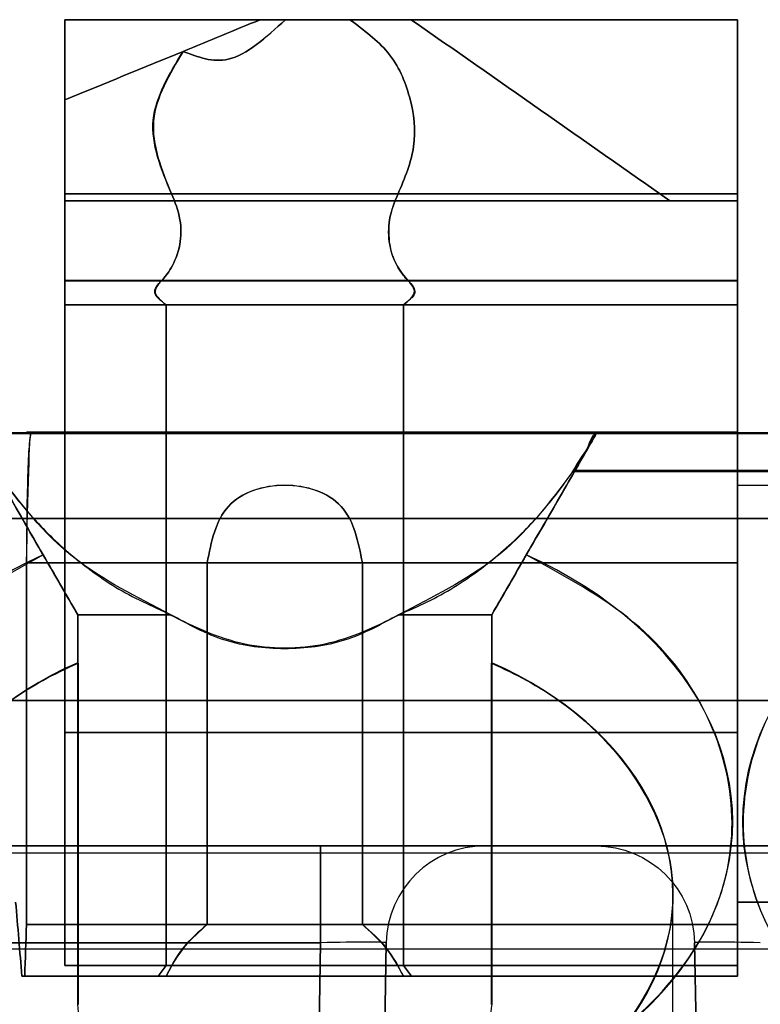
# Model space of a CAD drawing. Units: millimetres. Extents: x 7 to 203, y 15 to 174.
# Drawn here: x 118 to 121, y 85 to 88 of the extents above; entities that cross this region are included whole.
import ezdxf

# ---------------------------------------------------------------- set-up
doc = ezdxf.new("R2010")
doc.units = ezdxf.units.MM
doc.layers.add('1', color=7, linetype='Continuous', true_color=0xffffff)

msp = doc.modelspace()

# ---------------------------------------------------------------- linework, layer by layer
at = {"layer": '1', "color": 81, "linetype": 'Continuous'}
for p, q in [((118.3956, 86.1431), (118.0356, 86.1431)), ((119.6356, 86.1431), (119.2755, 86.1431))]:
    msp.add_line(p, q, dxfattribs=at)
at = {"layer": '1', "color": 252, "linetype": 'Continuous'}
for p, q in [((190.2802, 85.2491), (109.8189, 85.2491)), ((109.8189, 85.2491), (190.2802, 85.2491)), ((113.3072, 85.2491), (118.974, 85.2491)), ((118.974, 85.2491), (113.3072, 85.2491)), ((129.3876, 85.221), (113.3076, 85.221)), ((118.974, 84.8748), (118.974, 85.2491)), ((118.974, 85.2491), (119.6089, 85.2491)), ((118.974, 85.2491), (118.974, 84.8748)), ((119.6089, 85.2491), (118.974, 85.2491)), ((120.0383, 85.2491), (120.6732, 85.2491)), ((120.6732, 85.2491), (120.0383, 85.2491)), ((118.974, 84.8748), (113.3072, 84.8748)), ((113.3072, 84.8748), (118.974, 84.8748)), ((113.3076, 84.852), (129.3876, 84.852)), ((118.8608, 78.3911), (118.974, 84.8748)), ((118.974, 84.8748), (118.8608, 78.3911)), ((119.1148, 78.3911), (119.2279, 84.8748)), ((119.2279, 84.8748), (119.1148, 78.3911)), ((120.5324, 78.3911), (120.4192, 84.8748)), ((120.4192, 84.8748), (120.5324, 78.3911))]:
    msp.add_line(p, q, dxfattribs=at)
msp.add_arc((119.6089, 84.8681), 0.381, 90, 179, dxfattribs=at)
msp.add_arc((119.6089, 84.8681), 0.381, 90, 179, dxfattribs=at)
at = {"layer": '1', "color": 252, "linetype": 'Continuous', "extrusion": (0, 0, -1)}
msp.add_arc((-120.0383, 84.8681), 0.381, 90, 179, dxfattribs=at)
msp.add_arc((-120.0383, 84.8681), 0.381, 90, 179, dxfattribs=at)
at = {"layer": '1', "color": 81, "linetype": 'Continuous'}
for centre, major_axis, start_param, end_param in [((118.8356, 85.3431), (-1.7309, 0), 5.281835, 7.853982), ((118.8356, 85.3431), (-1.7309, 0), 1.570796, 4.142943), ((122.3356, 85.3431), (-1.7309, 0), 5.281835, 7.853982), ((118.8356, 85.0603), (1.5, 0), 2.133333, 4.712389), ((118.8356, 85.0603), (1.5, 0), 4.712389, 7.291445)]:
    msp.add_ellipse(centre, major_axis=major_axis, ratio=0.707107, start_param=start_param, end_param=end_param, dxfattribs=at)
at = {"layer": '1', "color": 252, "linetype": 'Continuous'}
for centre, major_axis, start_param, end_param in [((118.9738, 84.8681), (0.2542, 0.0067), 6.282045, 7.852536), ((118.9738, 84.8681), (0.2542, 0.0067), 6.282045, 7.852536), ((120.6734, 84.8681), (-0.2542, 0.0067), 4.713834, 6.284326), ((120.6734, 84.8681), (-0.2542, 0.0067), 4.713834, 6.284326)]:
    msp.add_ellipse(centre, major_axis=major_axis, ratio=0.026125, start_param=start_param, end_param=end_param, dxfattribs=at)
at = {"layer": '1', "color": 81, "linetype": 'Continuous'}
for points, degree in [([(117.9856, 88.4431), (117.9856, 87.5249), (117.9856, 86.6066), (117.9856, 85.6883)], 3), ([(117.9856, 85.6883), (117.9856, 86.6066), (117.9856, 87.5249), (117.9856, 88.4431)], 3), ([(117.9856, 88.4431), (119.3244, 88.4431)], 1), ([(117.9856, 88.4431), (117.9856, 87.7431)], 1), ([(119.3244, 88.4431), (118.8781, 88.4431), (118.4318, 88.4431), (117.9856, 88.4431)], 3), ([(117.9856, 87.7431), (117.9856, 87.9765), (117.9856, 88.2098), (117.9856, 88.4431)], 3), ([(117.9856, 88.4431), (118.4318, 88.4431), (118.8781, 88.4431), (119.3244, 88.4431)], 3), ([(119.3244, 88.4431), (117.9856, 88.4431)], 1), ([(118.4429, 88.3207), (118.5422, 88.3615), (118.6416, 88.4023), (118.741, 88.4431)], 3), ([(118.741, 88.4431), (118.6416, 88.4023), (118.5422, 88.3615), (118.4429, 88.3207)], 3), ([(118.741, 88.4431), (118.8382, 88.4431)], 1), ([(119.0875, 88.4431), (118.741, 88.4431)], 1), ([(118.8382, 88.4431), (118.8058, 88.4431), (118.7734, 88.4431), (118.741, 88.4431)], 3), ([(118.741, 88.4431), (119.0875, 88.4431)], 1), ([(118.8382, 88.4431), (120.5856, 88.4431)], 1), ([(120.5856, 88.4431), (120.0031, 88.4431), (119.4207, 88.4431), (118.8382, 88.4431)], 3), ([(120.5856, 88.4431), (119.0875, 88.4431)], 1), ([(119.0875, 88.4431), (120.5856, 88.4431)], 1), ([(120.3241, 87.7431), (119.9908, 87.9765), (119.6576, 88.2098), (119.3244, 88.4431)], 3), ([(119.3244, 88.4431), (119.6576, 88.2098), (119.9908, 87.9765), (120.3241, 87.7431)], 3), ([(120.5856, 87.7698), (120.5856, 87.9943), (120.5856, 88.2187), (120.5856, 88.4431)], 3), ([(120.5856, 87.7431), (120.5856, 87.9765), (120.5856, 88.2098), (120.5856, 88.4431)], 3), ([(120.5856, 88.4431), (120.5856, 88.2187), (120.5856, 87.9943), (120.5856, 87.7698)], 3), ([(120.5856, 88.4431), (120.5856, 88.2098), (120.5856, 87.9765), (120.5856, 87.7431)], 3), ([(117.9856, 88.1329), (118.138, 88.1955), (118.2904, 88.2581), (118.4429, 88.3207)], 3), ([(118.4429, 88.3207), (118.2904, 88.2581), (118.138, 88.1955), (117.9856, 88.1329)], 3), ([(117.9856, 87.7431), (117.9856, 87.8731), (117.9856, 88.003), (117.9856, 88.1329)], 3), ([(117.9856, 88.1329), (117.9856, 88.0119), (117.9856, 87.8908), (117.9856, 87.7698)], 3), ([(117.9856, 88.1329), (117.9856, 88.003), (117.9856, 87.8731), (117.9856, 87.7431)], 3), ([(117.9856, 87.7698), (117.9856, 87.8908), (117.9856, 88.0119), (117.9856, 88.1329)], 3), ([(117.9856, 87.7698), (118.3977, 87.7698)], 1), ([(118.3977, 87.7697), (117.9856, 87.7697)], 1), ([(118.3977, 87.7698), (119.2734, 87.7698)], 1), ([(119.2734, 87.7697), (118.3977, 87.7697)], 1), ([(119.2734, 87.7698), (120.5856, 87.7698)], 1), ([(120.5856, 87.7697), (119.2734, 87.7697)], 1), ([(120.5856, 87.7431), (117.9856, 87.7431)], 1), ([(117.9856, 87.7431), (118.7651, 87.7431), (119.5446, 87.7431), (120.3241, 87.7431)], 3), ([(117.9856, 87.7431), (120.5856, 87.7431)], 1), ([(120.3241, 87.7431), (117.9856, 87.7431)], 1), ([(120.3241, 87.7431), (120.5856, 87.7431)], 1), ([(120.5856, 87.7431), (120.4984, 87.7431), (120.4112, 87.7431), (120.3241, 87.7431)], 3), ([(120.5856, 85.6883), (120.5856, 87.7431)], 1), ([(120.5856, 87.7431), (120.5856, 87.0582), (120.5856, 86.3733), (120.5856, 85.6883)], 3), ([(117.9856, 87.3409), (117.9856, 87.3724), (117.9856, 87.4038), (117.9856, 87.4352)], 3), ([(117.9856, 87.4352), (117.9856, 87.4038), (117.9856, 87.3724), (117.9856, 87.3409)], 3), ([(118.3592, 87.4352), (117.9856, 87.4352)], 1), ([(117.9856, 87.4339), (118.3592, 87.4339)], 1), ([(119.312, 87.4352), (118.3592, 87.4352)], 1), ([(118.3592, 87.4339), (119.312, 87.4339)], 1), ([(120.5856, 87.4352), (119.312, 87.4352)], 1), ([(119.312, 87.4339), (120.5856, 87.4339)], 1), ([(120.5856, 87.4352), (120.5856, 87.4038), (120.5856, 87.3724), (120.5856, 87.3409)], 3), ([(120.5856, 87.3409), (120.5856, 87.3724), (120.5856, 87.4038), (120.5856, 87.4352)], 3), ([(117.9856, 84.7865), (117.9856, 85.638), (117.9856, 86.4895), (117.9856, 87.3409)], 3), ([(117.9856, 87.341), (117.9856, 86.4895), (117.9856, 85.638), (117.9856, 84.7865)], 3), ([(118.3773, 87.341), (117.9856, 87.341)], 1), ([(117.9856, 87.3409), (118.3773, 87.3409)], 1), ([(118.3773, 87.3409), (119.2938, 87.3409)], 1), ([(118.3773, 84.7865), (118.3773, 85.638), (118.3773, 86.4895), (118.3773, 87.341)], 3), ([(118.3773, 87.341), (118.3773, 86.4895), (118.3773, 85.638), (118.3773, 84.7865)], 3), ([(119.2938, 87.341), (118.3773, 87.341)], 1), ([(119.2938, 87.341), (119.2938, 86.4895), (119.2938, 85.638), (119.2938, 84.7865)], 3), ([(120.5856, 87.341), (119.2938, 87.341)], 1), ([(119.2938, 84.7865), (119.2938, 85.638), (119.2938, 86.4895), (119.2938, 87.341)], 3), ([(119.2938, 87.3409), (120.5856, 87.3409)], 1), ([(120.5856, 87.3409), (120.5856, 86.8431)], 1), ([(120.5856, 86.8431), (120.5856, 87.0091), (120.5856, 87.175), (120.5856, 87.341)], 3), ([(129.0856, 86.846), (113.5856, 86.846)], 1), ([(113.5856, 86.8431), (129.0856, 86.8431)], 1), ([(117.8549, 86.8431), (117.8375, 86.8431), (117.82, 86.8431), (117.8026, 86.8431)], 3), ([(117.8026, 86.8431), (117.82, 86.8431), (117.8375, 86.8431), (117.8549, 86.8431)], 3), ([(117.8375, 86.3431), (117.8433, 86.6071), (117.8491, 86.8486), (117.8549, 86.8484)], 3), ([(120.5856, 86.8484), (117.8375, 86.8484)], 1), ([(117.8549, 86.8484), (120.5856, 86.8484)], 1), ([(120.5856, 86.8431), (117.8549, 86.8431)], 1), ([(120.0397, 86.8431), (120.028, 86.8431), (120.0163, 86.8231), (120.0046, 86.7844)], 3), ([(120.0397, 86.8431), (121.1314, 86.8431)], 1), ([(120.0397, 86.8431), (121.1314, 86.8431)], 1), ([(121.1314, 86.8431), (120.0397, 86.8431)], 1), ([(121.1314, 86.8431), (120.0397, 86.8431)], 1), ([(120.5856, 86.8442), (121.3026, 86.8442)], 1), ([(121.3026, 86.8442), (120.5856, 86.8442)], 1), ([(120.5856, 86.8432), (120.5856, 84.7865)], 1), ([(121.3026, 86.8431), (120.5856, 86.8431)], 1), ([(120.5856, 86.8431), (120.5856, 86.8305), (120.5856, 86.8053), (120.5856, 86.6972), (120.5856, 86.6431)], 3), ([(120.5856, 84.7865), (120.5856, 85.4721), (120.5856, 86.1576), (120.5856, 86.8431)], 3), ([(117.6665, 86.7824), (117.7895, 86.5693), (117.9126, 86.3562), (118.0356, 86.1431)], 3), ([(118.0356, 86.1431), (117.9126, 86.3562), (117.7895, 86.5693), (117.6665, 86.7824)], 3), ([(120.0046, 86.7824), (119.8816, 86.5693), (119.7586, 86.3562), (119.6356, 86.1431)], 3), ([(119.6356, 86.1431), (119.7586, 86.3562), (119.8816, 86.5693), (120.0046, 86.7824)], 3), ([(120.0046, 86.7844), (119.9862, 86.762), (119.9677, 86.7332), (119.9493, 86.6986)], 3), ([(117.9023, 86.374), (117.8402, 86.4815), (117.7781, 86.5891), (117.716, 86.6967)], 3), ([(117.716, 86.6967), (117.7781, 86.5891), (117.8402, 86.4815), (117.9023, 86.374)], 3), ([(119.7688, 86.374), (119.8309, 86.4815), (119.8931, 86.5891), (119.9552, 86.6967)], 3), ([(119.9552, 86.6967), (119.8931, 86.5891), (119.8309, 86.4815), (119.7688, 86.374)], 3), ([(119.9493, 86.6986), (121.2219, 86.6986)], 1), ([(121.2219, 86.6967), (119.9493, 86.6967)], 1), ([(121.216, 86.7004), (119.9552, 86.7004)], 1), ([(119.9552, 86.6967), (121.216, 86.6967)], 1), ([(120.5856, 86.6432), (121.2956, 86.6432)], 1), ([(120.5856, 85.0325), (120.5856, 85.5694), (120.5856, 86.1063), (120.5856, 86.6432)], 3), ([(120.5856, 86.6431), (120.5856, 85.0325)], 1), ([(121.2956, 86.6431), (120.5856, 86.6431)], 1), ([(113.5856, 86.5157), (129.0856, 86.5157)], 1), ([(129.0856, 86.5142), (113.5856, 86.5142)], 1), ([(117.9023, 86.374), (117.9467, 86.297), (117.9912, 86.2201), (118.0356, 86.1431)], 3), ([(118.0356, 86.1431), (117.9912, 86.2201), (117.9467, 86.297), (117.9023, 86.374)], 3), ([(119.7688, 86.374), (119.7244, 86.297), (119.68, 86.2201), (119.6356, 86.1431)], 3), ([(119.6356, 86.1431), (119.68, 86.2201), (119.7244, 86.297), (119.7688, 86.374)], 3), ([(117.8375, 84.9455), (117.8375, 85.4114), (117.8375, 85.8773), (117.8375, 86.3432)], 3), ([(117.8375, 86.3432), (118.5356, 86.3432)], 1), ([(118.5356, 86.3431), (117.8375, 86.3431)], 1), ([(117.8375, 86.3431), (117.8375, 84.9455)], 1), ([(118.5356, 86.3432), (119.1356, 86.3432)], 1), ([(118.5356, 84.9455), (118.5356, 85.4114), (118.5356, 85.8773), (118.5356, 86.3432)], 3), ([(118.5356, 86.3432), (118.5356, 85.8773), (118.5356, 85.4114), (118.5356, 84.9455)], 3), ([(119.1356, 86.3432), (118.5356, 86.3432)], 1), ([(119.1356, 84.9455), (119.1356, 85.4114), (119.1356, 85.8773), (119.1356, 86.3432)], 3), ([(119.1356, 86.3432), (120.5856, 86.3432)], 1), ([(119.1356, 86.3432), (119.1356, 85.8773), (119.1356, 85.4114), (119.1356, 84.9455)], 3), ([(120.5856, 86.3431), (119.1356, 86.3431)], 1), ([(120.5856, 86.3432), (120.5856, 85.8773), (120.5856, 85.4114), (120.5856, 84.9455)], 3), ([(120.5856, 84.9455), (120.5856, 86.3431)], 1), ([(118.0356, 84.6376), (118.0356, 86.1432)], 1), ([(118.0356, 86.1431), (118.0356, 86.0813), (118.0356, 86.0194), (118.0356, 85.9575)], 3), ([(118.0356, 86.1431), (118.0356, 85.6413), (118.0356, 85.1394), (118.0356, 84.6376)], 3), ([(118.0356, 85.9575), (118.0356, 86.0194), (118.0356, 86.0813), (118.0356, 86.1431)], 3), ([(119.6356, 86.1432), (119.6356, 84.6376)], 1), ([(119.6356, 85.9575), (119.6356, 86.0194), (119.6356, 86.0813), (119.6356, 86.1431)], 3), ([(119.6356, 86.1431), (119.6356, 86.0813), (119.6356, 86.0194), (119.6356, 85.9575)], 3), ([(119.6356, 84.6376), (119.6356, 85.1394), (119.6356, 85.6413), (119.6356, 86.1431)], 3), ([(118.0356, 84.6376), (118.0356, 85.0776), (118.0356, 85.5175), (118.0356, 85.9575)], 3), ([(118.0371, 85.9558), (118.0371, 84.6358)], 1), ([(119.634, 84.6358), (119.634, 85.9558)], 1), ([(119.6356, 85.9575), (119.6356, 85.5175), (119.6356, 85.0776), (119.6356, 84.6376)], 3), ([(113.5856, 85.8113), (127.5856, 85.8113)], 1), ([(127.5856, 85.8113), (113.5856, 85.8113)], 1), ([(127.5856, 85.8113), (113.5856, 85.8113)], 1), ([(113.5856, 85.8113), (127.5856, 85.8113)], 1), ([(117.9856, 85.6883), (120.5856, 85.6883)], 1), ([(117.9856, 84.7865), (117.9856, 85.0871), (117.9856, 85.3877), (117.9856, 85.6883)], 3), ([(117.9856, 85.6883), (117.9856, 85.3877), (117.9856, 85.0871), (117.9856, 84.7865)], 3), ([(120.5856, 85.6883), (117.9856, 85.6883)], 1), ([(120.5856, 85.0325), (120.5856, 85.2511), (120.5856, 85.4697), (120.5856, 85.6883)], 3), ([(120.5856, 85.6883), (120.5856, 85.4697), (120.5856, 85.2511), (120.5856, 85.0325)], 3), ([(117.82, 84.7455), (117.8119, 84.8412), (117.8037, 84.9368), (117.7956, 85.0325)], 3), ([(117.7956, 85.0325), (117.8037, 84.9368), (117.8119, 84.8412), (117.82, 84.7455)], 3), ([(120.3356, 83.0289), (120.3356, 85.0597)], 1), ([(121.2956, 85.0325), (120.5856, 85.0325)], 1), ([(120.5856, 85.0325), (121.2956, 85.0325)], 1), ([(117.8305, 84.7455), (117.8328, 84.8122), (117.8351, 84.8789), (117.8375, 84.9455)], 3), ([(117.8375, 84.9455), (117.8352, 84.8789), (117.8328, 84.8122), (117.8305, 84.7455)], 3), ([(117.8375, 84.9455), (118.5356, 84.9455)], 1), ([(118.5356, 84.9455), (117.8375, 84.9455)], 1), ([(119.1356, 84.9455), (118.5356, 84.9455)], 1), ([(118.5356, 84.9455), (119.1356, 84.9455)], 1), ([(120.5856, 84.9455), (119.1356, 84.9455)], 1), ([(119.1356, 84.9455), (120.5856, 84.9455)], 1), ([(120.5856, 84.7455), (120.5856, 84.8122), (120.5856, 84.8789), (120.5856, 84.9455)], 3), ([(120.5856, 84.9455), (120.5856, 84.8789), (120.5856, 84.8122), (120.5856, 84.7455)], 3), ([(118.3773, 84.7865), (117.9856, 84.7865)], 1), ([(117.9856, 84.7865), (118.3773, 84.7865)], 1), ([(118.3457, 84.7455), (118.3562, 84.7592), (118.3668, 84.7729), (118.3773, 84.7865)], 3), ([(118.3773, 84.7865), (118.3668, 84.7729), (118.3562, 84.7592), (118.3457, 84.7455)], 3), ([(119.2938, 84.7865), (118.3773, 84.7865)], 1), ([(118.3773, 84.7865), (119.2938, 84.7865)], 1), ([(119.2938, 84.7865), (119.3044, 84.7729), (119.3149, 84.7592), (119.3255, 84.7455)], 3), ([(120.5856, 84.7865), (119.2938, 84.7865)], 1), ([(119.2938, 84.7865), (120.5856, 84.7865)], 1), ([(119.3255, 84.7455), (119.3149, 84.7592), (119.3044, 84.7729), (119.2938, 84.7865)], 3), ([(120.5856, 84.7865), (120.5856, 84.7729), (120.5856, 84.7592), (120.5856, 84.7455)], 3), ([(120.5856, 84.7455), (120.5856, 84.7592), (120.5856, 84.7729), (120.5856, 84.7865)], 3), ([(117.82, 84.7455), (117.8235, 84.7455), (117.827, 84.7455), (117.8305, 84.7455)], 3), ([(118.3457, 84.7455), (117.82, 84.7455)], 1), ([(117.8305, 84.7455), (117.827, 84.7455), (117.8235, 84.7455), (117.82, 84.7455)], 3), ([(117.82, 84.7455), (118.3457, 84.7455)], 1), ([(118.3773, 84.7455), (117.8305, 84.7455)], 1), ([(117.8305, 84.7455), (118.3773, 84.7455)], 1), ([(118.3457, 84.7455), (118.3392, 84.7455), (118.3262, 84.7455), (118.3603, 84.7455), (118.3773, 84.7455)], 3), ([(118.3457, 84.7455), (119.3255, 84.7455)], 1), ([(119.3255, 84.7455), (118.3457, 84.7455)], 1), ([(119.2938, 84.7455), (118.3773, 84.7455)], 1), ([(118.3773, 84.7455), (119.2938, 84.7455)], 1), ([(119.2938, 84.7455), (120.5856, 84.7455)], 1), ([(120.5856, 84.7455), (119.2938, 84.7455)], 1), ([(119.2938, 84.7455), (119.3109, 84.7455), (119.3449, 84.7455), (119.332, 84.7455), (119.3255, 84.7455)], 3), ([(120.5856, 84.7455), (119.3255, 84.7455)], 1), ([(119.3255, 84.7455), (120.5856, 84.7455)], 1)]:
    msp.add_open_spline(points, degree=degree, dxfattribs=at)
for points, knots in [([(118.8382, 88.4431), (118.7635, 88.375), (118.6262, 88.25), (118.5002, 88.2986), (118.4429, 88.3207)], [0, 0, 0, 0, 0.544747, 1, 1, 1, 1]), ([(118.4429, 88.3207), (118.5002, 88.2986), (118.6262, 88.25), (118.7634, 88.375), (118.8382, 88.4431)], [0, 0, 0, 0, 0.455255, 1, 1, 1, 1]), ([(119.0875, 88.4431), (119.1409, 88.4033), (119.2543, 88.3186), (119.3271, 88.1421), (119.3507, 87.9527), (119.299, 87.8303), (119.2734, 87.7698)], [0, 0, 0, 0, 0.224257, 0.476402, 0.74121, 1, 1, 1, 1]), ([(119.2734, 87.7698), (119.299, 87.8303), (119.3507, 87.9527), (119.3271, 88.142), (119.2543, 88.3186), (119.1409, 88.4033), (119.0875, 88.4431)], [0, 0, 0, 0, 0.258761, 0.523597, 0.775721, 1, 1, 1, 1]), ([(118.3977, 87.7698), (118.3581, 87.8657), (118.2805, 88.0535), (118.3895, 88.2329), (118.4429, 88.3207)], [0, 0, 0, 0, 0.5108, 1, 1, 1, 1]), ([(118.4429, 88.3207), (118.39, 88.232), (118.2829, 88.0524), (118.3591, 87.8648), (118.3977, 87.7698)], [0, 0, 0, 0, 0.493587, 1, 1, 1, 1]), ([(117.9856, 87.4352), (117.9856, 87.4489), (117.9856, 87.4762), (117.9856, 87.5746), (117.9856, 87.6846), (117.9856, 87.7413), (117.9856, 87.7698)], [0, 0, 0, 0, 0.250357, 0.499862, 0.748658, 1, 1, 1, 1]), ([(117.9856, 87.7697), (117.9856, 87.7578), (117.9856, 87.7026), (117.9856, 87.5713), (117.9856, 87.4638), (117.9856, 87.4381), (117.9856, 87.4339)], [0, 0, 0, 0, 0.120828, 0.496836, 0.872843, 1, 1, 1, 1]), ([(118.3977, 87.7697), (118.4111, 87.7385), (118.4353, 87.6819), (118.4358, 87.5662), (118.396, 87.4755), (118.3715, 87.4478), (118.3592, 87.4339)], [0, 0, 0, 0, 0.275146, 0.497569, 0.748139, 1, 1, 1, 1]), ([(118.3592, 87.4339), (118.3715, 87.4478), (118.396, 87.4755), (118.4358, 87.5662), (118.4353, 87.6819), (118.4111, 87.7385), (118.3977, 87.7697)], [0, 0, 0, 0, 0.251861, 0.50243, 0.724826, 1, 1, 1, 1]), ([(119.312, 87.4339), (119.2997, 87.4478), (119.2751, 87.4755), (119.2354, 87.5662), (119.2359, 87.6819), (119.2601, 87.7385), (119.2734, 87.7697)], [0, 0, 0, 0, 0.25186, 0.502431, 0.72483, 1, 1, 1, 1]), ([(119.2734, 87.7697), (119.2599, 87.7388), (119.2354, 87.6828), (119.2376, 87.5257), (119.2817, 87.4713), (119.312, 87.4339)], [0, 0, 0, 0, 0.279546, 0.505527, 1, 1, 1, 1]), ([(120.5856, 87.7698), (120.5856, 87.7414), (120.5856, 87.6847), (120.5856, 87.5749), (120.5856, 87.476), (120.5856, 87.4489), (120.5856, 87.4352)], [0, 0, 0, 0, 0.250357, 0.499862, 0.748658, 1, 1, 1, 1]), ([(120.5856, 87.4339), (120.5856, 87.4381), (120.5856, 87.4638), (120.5856, 87.5715), (120.5856, 87.7027), (120.5856, 87.7579), (120.5856, 87.7697)], [0, 0, 0, 0, 0.127528, 0.503532, 0.879535, 1, 1, 1, 1]), ([(118.3773, 87.3409), (118.3572, 87.356), (118.3158, 87.3869), (118.3444, 87.4188), (118.3592, 87.4352)], [0, 0, 0, 0, 0.485734, 1, 1, 1, 1]), ([(118.3592, 87.4352), (118.3456, 87.4193), (118.3186, 87.3874), (118.3578, 87.3564), (118.3773, 87.3409)], [0, 0, 0, 0, 0.500314, 1, 1, 1, 1]), ([(119.2938, 87.3409), (119.3134, 87.3564), (119.3525, 87.3874), (119.3255, 87.4193), (119.312, 87.4352)], [0, 0, 0, 0, 0.499686, 1, 1, 1, 1]), ([(119.312, 87.4352), (119.3267, 87.4188), (119.3554, 87.3869), (119.3139, 87.356), (119.2938, 87.3409)], [0, 0, 0, 0, 0.514266, 1, 1, 1, 1]), ([(117.8549, 86.8432), (117.8526, 86.835), (117.848, 86.8191), (117.8423, 86.7034), (117.8382, 86.5407), (117.8377, 86.409), (117.8375, 86.3431)], [0, 0, 0, 0, 0.256278, 0.499564, 0.749763, 1, 1, 1, 1]), ([(119.9552, 86.7004), (119.9798, 86.7428), (120.0267, 86.8234), (120.0355, 86.8368), (120.0397, 86.8431)], [0, 0, 0, 0, 0.525361, 1, 1, 1, 1]), ([(120.0397, 86.8431), (120.0359, 86.8365), (120.0281, 86.823), (119.9798, 86.7394), (119.9552, 86.6967)], [0, 0, 0, 0, 0.488942, 1, 1, 1, 1]), ([(120.0046, 86.7824), (120.0149, 86.8001), (120.0351, 86.8352), (120.0382, 86.8405), (120.0397, 86.8431)], [0, 0, 0, 0, 0.504863, 1, 1, 1, 1]), ([(120.5856, 86.8484), (120.5856, 86.8484), (120.5856, 86.8481), (120.5856, 86.7316), (120.5856, 86.4739), (120.5856, 86.3431)], [0, 0, 0, 0, 0.003055, 0.504652, 1, 1, 1, 1]), ([(120.5856, 86.6431), (120.5856, 86.6951), (120.5856, 86.7986), (120.5856, 86.8449), (120.5856, 86.8442)], [0, 0, 0, 0, 0.501636, 1, 1, 1, 1]), ([(120.5856, 86.3431), (120.5856, 86.4091), (120.5856, 86.5407), (120.5856, 86.7041), (120.5856, 86.8228), (120.5856, 86.8364), (120.5856, 86.8432)], [0, 0, 0, 0, 0.250197, 0.499961, 0.749335, 1, 1, 1, 1]), ([(119.9493, 86.6967), (119.9601, 86.7127), (119.9818, 86.7446), (119.997, 86.7698), (120.0046, 86.7824)], [0, 0, 0, 0, 0.500072, 1, 1, 1, 1]), ([(118.3956, 86.1431), (118.2639, 86.2101), (117.9771, 86.3558), (117.8114, 86.5771), (117.7219, 86.6967)], [0, 0, 0, 0, 0.459473, 1, 1, 1, 1]), ([(117.7219, 86.6967), (117.7415, 86.669), (117.7806, 86.6137), (117.847, 86.5336), (117.9194, 86.4564), (117.9989, 86.3826), (118.086, 86.3132), (118.2114, 86.2266), (118.322, 86.1765), (118.3956, 86.1431)], [0, 0, 0, 0, 0.125154, 0.250173, 0.375145, 0.500193, 0.625471, 0.750549, 1, 1, 1, 1]), ([(119.9493, 86.6967), (119.8597, 86.5771), (119.6941, 86.3558), (119.4073, 86.2101), (119.2755, 86.1431)], [0, 0, 0, 0, 0.540527, 1, 1, 1, 1]), ([(119.2755, 86.1431), (119.3131, 86.159), (119.3881, 86.1906), (119.4904, 86.2488), (119.5853, 86.313), (119.6722, 86.3826), (119.7518, 86.4563), (119.8242, 86.5336), (119.8905, 86.6137), (119.9297, 86.669), (119.9493, 86.6967)], [0, 0, 0, 0, 0.124943, 0.24972, 0.374753, 0.499986, 0.624989, 0.749917, 0.874891, 1, 1, 1, 1]), ([(118.5356, 86.3432), (118.5516, 86.4248), (118.5836, 86.5879), (118.8356, 86.672), (119.0876, 86.5879), (119.1196, 86.4248), (119.1356, 86.3432)], [0, 0, 0, 0, 0.250115, 0.5, 0.749885, 1, 1, 1, 1]), ([(119.1356, 86.3431), (119.1196, 86.4251), (119.0878, 86.5887), (118.8356, 86.6705), (118.5834, 86.5887), (118.5515, 86.4251), (118.5356, 86.3431)], [0, 0, 0, 0, 0.250434, 0.5, 0.749566, 1, 1, 1, 1]), ([(117.9023, 86.374), (117.7546, 86.2933), (117.4591, 86.1319), (117.0991, 85.6658), (117.0516, 84.9739), (117.6192, 84.4095), (118.2776, 84.154), (118.6495, 84.1308), (118.8356, 84.1192)], [0, 0, 0, 0, 0.125888, 0.251702, 0.499996, 0.74829, 0.874033, 1, 1, 1, 1]), ([(118.8356, 84.1192), (119.0216, 84.1308), (119.3934, 84.1541), (120.052, 84.4094), (120.6195, 84.974), (120.5719, 85.6657), (120.2122, 86.1319), (119.9167, 86.2932), (119.7688, 86.374)], [0, 0, 0, 0, 0.125888, 0.251702, 0.499996, 0.74829, 0.874033, 1, 1, 1, 1]), ([(121.4023, 86.374), (121.2546, 86.2933), (120.9591, 86.1319), (120.5991, 85.6658), (120.5516, 84.9739), (121.1192, 84.4095), (121.7776, 84.154), (122.1495, 84.1308), (122.3356, 84.1192)], [0, 0, 0, 0, 0.125888, 0.251702, 0.499996, 0.74829, 0.874033, 1, 1, 1, 1]), ([(118.0356, 86.1431), (118.0356, 86.1431), (118.1384, 86.1431), (118.3457, 86.1431), (118.3922, 86.1431)], [0, 0, 0, 0, 0.791832, 1, 1, 1, 1]), ([(118.3922, 86.1431), (118.4837, 86.0979), (118.6616, 86.01), (119.0102, 86.0098), (119.1871, 86.0979), (119.2779, 86.1431)], [0, 0, 0, 0, 0.340146, 0.661132, 1, 1, 1, 1]), ([(119.2755, 86.1431), (119.2087, 86.1057), (119.0798, 86.0335), (118.8356, 86.0006), (118.5914, 86.0335), (118.4625, 86.1057), (118.3956, 86.1431)], [0, 0, 0, 0, 0.259173, 0.499998, 0.740798, 1, 1, 1, 1]), ([(119.2779, 86.1431), (119.3248, 86.1431), (119.5325, 86.1431), (119.6356, 86.1431), (119.6356, 86.1431)], [0, 0, 0, 0, 0.209376, 1, 1, 1, 1]), ([(118.8356, 83.9996), (118.482, 83.9996), (117.8513, 84.1616), (117.4119, 84.6616), (117.2974, 85.0603), (117.4119, 85.459), (117.692, 85.7777), (117.9427, 85.9146), (118.0371, 85.9558)], [0, 0, 0, 0, 0.305342, 0.458014, 0.610685, 0.763356, 0.916027, 1, 1, 1, 1]), ([(119.634, 85.9558), (119.7285, 85.9146), (119.9791, 85.7777), (120.2592, 85.459), (120.3738, 85.0603), (120.2592, 84.6616), (119.8199, 84.1616), (119.1891, 83.9996), (118.8356, 83.9996)], [0, 0, 0, 0, 0.083973, 0.236644, 0.389315, 0.541986, 0.694658, 1, 1, 1, 1]), ([(118.5356, 84.9455), (118.5023, 84.9167), (118.433, 84.8566), (118.3964, 84.7835), (118.3773, 84.7455)], [0, 0, 0, 0, 0.480401, 1, 1, 1, 1]), ([(118.3773, 84.7455), (118.3991, 84.7855), (118.4384, 84.8576), (118.5056, 84.9184), (118.5356, 84.9455)], [0, 0, 0, 0, 0.553953, 1, 1, 1, 1]), ([(119.1356, 84.9455), (119.1656, 84.9184), (119.2328, 84.8576), (119.2721, 84.7855), (119.2938, 84.7455)], [0, 0, 0, 0, 0.446047, 1, 1, 1, 1]), ([(119.2938, 84.7455), (119.2748, 84.7835), (119.2381, 84.8566), (119.1689, 84.9167), (119.1356, 84.9455)], [0, 0, 0, 0, 0.519599, 1, 1, 1, 1]), ([(118.3773, 84.7455), (118.3603, 84.7455), (118.3262, 84.7455), (118.3392, 84.7455), (118.3457, 84.7455)], [0, 0, 0, 0, 0.500008, 1, 1, 1, 1]), ([(119.3255, 84.7455), (119.332, 84.7455), (119.3449, 84.7455), (119.3109, 84.7455), (119.2938, 84.7455)], [0, 0, 0, 0, 0.499992, 1, 1, 1, 1]), ([(118.8356, 84.1645), (118.7095, 84.1682), (118.4769, 84.1751), (118.2048, 84.2484), (118.0573, 84.3995), (118.0431, 84.5553), (118.0356, 84.6376)], [0, 0, 0, 0, 0.27105, 0.499948, 0.735896, 1, 1, 1, 1]), ([(119.6356, 84.6376), (119.6254, 84.5534), (119.6068, 84.3995), (119.4589, 84.247), (119.1945, 84.1751), (118.962, 84.1682), (118.8356, 84.1645)], [0, 0, 0, 0, 0.273367, 0.499627, 0.727919, 1, 1, 1, 1])]:
    msp.add_open_spline(points, degree=3, knots=knots, dxfattribs=at)

doc.saveas('drawing.dxf')
